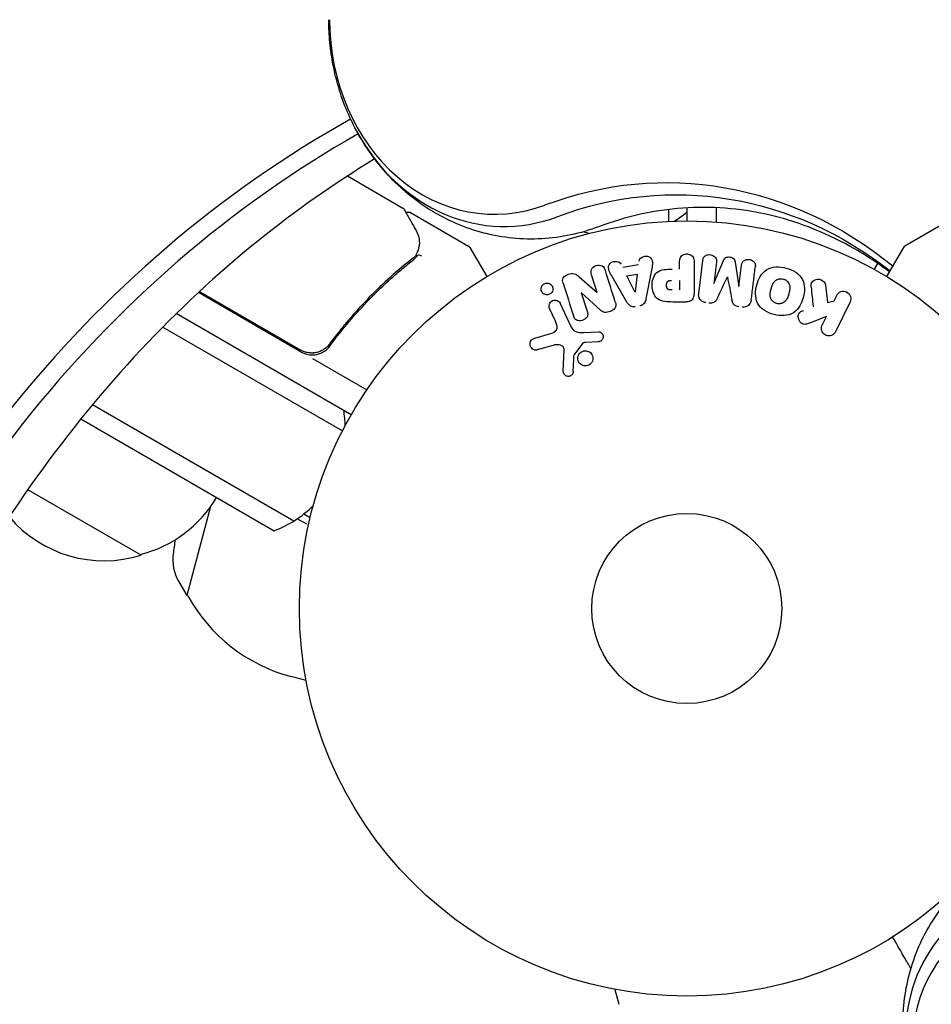
# Model space of a CAD drawing. Units: millimetres. Extents: x -7077 to 7620, y -8908 to 6891.
# Drawn here: x -1965 to -1841, y -54 to 81 of the extents above; entities that cross this region are included whole.
import ezdxf

# ---------------------------------------------------------------- set-up
doc = ezdxf.new("R2010")
doc.units = ezdxf.units.MM
doc.header["$LTSCALE"] = 20
doc.linetypes.add('HIDDEN', pattern=[9.525, 6.35, -3.175])
doc.layers.add('2d', color=230, linetype='Continuous')
doc.layers.add('EN-Free_Space_Hatch', color=10, linetype='HIDDEN')

msp = doc.modelspace()

# ---------------------------------------------------------------- hatches: boundary and pattern name
at = {"layer": 'EN-Free_Space_Hatch'}
h = msp.add_hatch(dxfattribs=at)
h.set_pattern_fill('ANSI31', color=256, scale=100)
edge = h.paths.add_edge_path()
edge.add_line((408.24, 213.76), (1433.83, -1565.47))
edge.add_arc((567.81, -2065.47), 1000, -146.94239, 30, ccw=False)
edge.add_line((-270.32, -2610.95), (-1323.81, -786.24))
edge.add_arc((-457.79, -286.24), 1000, 30, 210, ccw=False)
edge = h.paths.add_edge_path()
edge.add_line((5552.22, 1101.52), (5552.22, 1720.87))
edge.add_arc((3561.25, 1720.87), 1990.97, 0, 42.57984)
edge.add_arc((5852.78, 3826.54), 1121.1, 184.15082, 222.57984, ccw=False)
edge.add_line((4734.62, 3745.4), (4699.44, 4921.08))
edge.add_arc((3699.89, 4891.18), 1000, 1.71381, 181.71381)
edge.add_line((2700.34, 4861.27), (2744.73, 3377.63))
edge.add_arc((5036.57, 3446.2), 2292.87, 181.71381, 229.65588)
edge.add_line((3552.22, 1698.65), (3552.22, 1101.52))
edge.add_arc((4552.22, 1101.52), 1000, 180, 360)
edge = h.paths.add_edge_path()
edge.add_arc((5247.81, -714.02), 500, 0, 360)
edge = h.paths.add_edge_path()
edge.add_line((-3499.56, -5872.28), (-4340.13, -7328.19))
edge.add_arc((-5206.16, -6828.19), 1000, 240, 330, ccw=False)
edge.add_arc((-5206.16, -6828.19), 1000, 150, 240, ccw=False)
edge.add_line((-6072.18, -6328.19), (-5231.61, -4872.28))
edge.add_line((-5231.61, -4872.28), (-3499.56, -5872.28))

# ---------------------------------------------------------------- linework, layer by layer
at = {"layer": '2d'}
for p, q in [((-1920.5, 59.14), (-1912.91, 54.75)), ((-1911.87, 54.15), (-1903.93, 49.56)), ((-1876.58, 54.56), (-1876.58, 52.94)), ((-1874.08, 54.78), (-1874.08, 53)), ((-1870.08, 54.81), (-1870.08, 52.85)), ((-1836.29, 54.15), (-1844.23, 49.56)), ((-1903.74, 49.38), (-1901.44, 45.39)), ((-1846.72, 45.39), (-1844.41, 49.38)), ((-1875.06, 46.4), (-1875.06, 47.42)), ((-1873.08, 47.42), (-1873.08, 43.23)), ((-1872.45, 43.05), (-1871.9, 47.58)), ((-1870.02, 47.35), (-1870.38, 44.43)), ((-1870.36, 44.43), (-1869.06, 47.57)), ((-1867.47, 47.38), (-1866.96, 44.01)), ((-1847.99, 47.19), (-1848.45, 46.39)), ((-1882.85, 46.66), (-1880.68, 47.02)), ((-1878.91, 46.28), (-1879.66, 42.35)), ((-1866.94, 44.01), (-1866.58, 46.93)), ((-1888.8, 45.36), (-1886.36, 43.23)), ((-1886.35, 43.23), (-1887.1, 45.62)), ((-1882.28, 41.91), (-1884.28, 45.38)), ((-1882.26, 45.47), (-1880.85, 45.71)), ((-1881.18, 43.31), (-1882.26, 45.47)), ((-1880.85, 45.71), (-1881.16, 43.31)), ((-1875.06, 44.87), (-1875.06, 43.56)), ((-1926.82, 35.07), (-1940.89, 43.19)), ((-1940.74, 43.34), (-1926.88, 35.33)), ((-1888.51, 43.16), (-1887.71, 40.64)), ((-1885.88, 40.8), (-1888.49, 43.17)), ((-1855.1, 44.19), (-1854.83, 41.82)), ((-1874.16, 41.91), (-1875.99, 41.91)), ((-1854.83, 41.82), (-1853.92, 42.09)), ((-1853.92, 42.09), (-1853.56, 42.82)), ((-1851.74, 41.94), (-1853.74, 37.84)), ((-1892.04, 39.29), (-1892.84, 41.01)), ((-1891.38, 41.69), (-1889.93, 38.57)), ((-1919.98, 26.5), (-1943.91, 40.32)), ((-1920.72, 39.82), (-1920.72, 39.82)), ((-1854.98, 39.92), (-1857.17, 39.06)), ((-1855.56, 38.73), (-1854.98, 39.92)), ((-1945.75, 38.49), (-1921.18, 24.31)), ((-1888.18, 37.75), (-1886.16, 37.83)), ((-1922.4, 36.9), (-1923.15, 35.6)), ((-1894.88, 36.96), (-1892.86, 37.55)), ((-1886.2, 36.47), (-1887.89, 36.38)), ((-1892.23, 36.02), (-1894.55, 35.35)), ((-1890.97, 32.44), (-1890.84, 35.33)), ((-1888.28, 36.26), (-1889.46, 34.8)), ((-1925.26, 34.17), (-1917.85, 29.89)), ((-1955.37, 27.88), (-1927.82, 11.98)), ((-1956.97, 25.92), (-1930.51, 10.64)), ((-1948.73, 7.3), (-1964.23, 16.25)), ((-1939.23, 13.93), (-1942.49, 1.76)), ((-1926.07, 11.54), (-1927.36, 12.28)), ((-1926.48, 12.93), (-1925.6, 12.43)), ((-1943.6, 3.72), (-1942.49, 1.76)), ((-1942.35, 1.73), (-1942.49, 1.76)), ((-1926.15, -9.86), (-1928.2, -9.31)), ((-1883.94, -52.08), (-1883.39, -54.12))]:
    msp.add_line(p, q, dxfattribs=at)
for radius in [53, 13]:
    msp.add_circle((-1874.08, 0), radius, dxfattribs=at)
for centre, radius, start, end in [((-1883.58, 65.8), 15, 301.2174, 309.2965), ((-1883.58, 65.8), 15, 252.1457, 255.2134), ((-1904.18, 49.13), 0.5, 30, 60), ((-1843.98, 49.13), 0.5, 120, 150), ((-1925.32, 37.67), 3, 240, 270.1381), ((-1935.81, 24.67), 15, 1.2174, 9.2965), ((-1953.02, 23.86), 17, 284.1865, 329.3587), ((-1935.81, 24.67), 15, 290.7035, 315.2134), ((-1953.79, 23.53), 17, 220.3283, 287.3321), ((-1862.04, -3.23), 83, 171.2421, 172.5952), ((-1938.39, 6.7), 6, 172.5952, 209.7661), ((-1922.25, 12.91), 23, 209.0792, 255)]:
    msp.add_arc(centre, radius, start, end, dxfattribs=at)
for centre, major_axis, ratio, start_param, end_param in [((-1900.37, 80.51), (0, -26.61), 0.848048, -1.570796, 0.310218), ((-1853.86, -99.04), (0, -183.39), 0.848, -2.701874, -1.95258), ((-1852.53, -99.04), (0, -181.73), 0.848, -2.695439, -1.95258), ((-1899.04, 80.51), (0, -28.27), 0.848048, -1.00546, 0.310218), ((-1899.04, 80.51), (0, -28.27), 0.848048, -1.00546, 0.310218), ((-1868.51, 45.33), (80.97, -9.94), 0, -1.571045, -1.570849), ((-1887.59, 42.84), (-78.2, -24.66), 0, -1.586672, -1.586454), ((-1868.65, 44.22), (-81.58, 10.02), 0, -1.591736, -1.591508), ((-1816.89, -61.85), (-24.48, 14.13), 0.848048, -0.294378, 1.00546), ((-1816.89, -61.85), (-24.48, 14.13), 0.848048, -0.294378, 1.00546), ((-1817.55, -62.99), (-23.04, 13.3), 0.848048, -0.294378, 1.570796)]:
    msp.add_ellipse(centre, major_axis=major_axis, ratio=ratio, start_param=start_param, end_param=end_param, dxfattribs=at)
at = {"layer": '2d', "extrusion": (0, 0, -1)}
for centre, major_axis, ratio, start_param, end_param in [((-1876.86, -5.95), (0, 64.19), 0.848048, -0.310218, 0.605316), ((-1875.54, -5.95), (0, 62.53), 0.848048, -0.310218, 0.584867), ((-1868.65, 44.22), (-81.58, 10.02), 0, -1.549786, -1.549557), ((-1887.76, 43.4), (77.89, 24.56), 0, -1.580394, -1.580187), ((-1881.32, 43.28), (81.42, 13.62), 0, -1.569073, -1.568843)]:
    msp.add_ellipse(centre, major_axis=major_axis, ratio=ratio, start_param=start_param, end_param=end_param, dxfattribs=at)
at = {"layer": '2d'}
for points, knots in [([(-1919.28, 65.37), (-1919.79, 66.31), (-1920.24, 67.27), (-1921.05, 69.22), (-1921.4, 70.21), (-1922, 72.23), (-1922.25, 73.25), (-1922.65, 75.3), (-1922.8, 76.34), (-1923, 78.42), (-1923.05, 79.47), (-1923.05, 80.51)], [4.1470523, 4.1470523, 4.1470523, 4.1470523, 4.2601196, 4.2601196, 4.373187, 4.373187, 4.4862543, 4.4862543, 4.5993216, 4.5993216, 4.712389, 4.712389, 4.712389, 4.712389]), ([(-1886.15, 52.2), (-1888.61, 51.27), (-1891.24, 50.7), (-1896.57, 50.4), (-1899.25, 50.68), (-1904.38, 52), (-1906.82, 53.06), (-1911.25, 55.77), (-1913.23, 57.42), (-1916.66, 61.13), (-1918.11, 63.19), (-1919.28, 65.37)], [2.831374, 2.831374, 2.831374, 2.831374, 3.09451, 3.09451, 3.357645, 3.357645, 3.620781, 3.620781, 3.883917, 3.883917, 4.147052, 4.147052, 4.147052, 4.147052]), ([(-1916.79, 61.47), (-1922.28, 58.13), (-1927.62, 54.38), (-1938.35, 45.73), (-1943.7, 40.76), (-1953.82, 29.97), (-1958.59, 24.15), (-1967.44, 11.78), (-1971.52, 5.23), (-1975.22, -1.64)], [0.4758906, 0.4758906, 0.4758906, 0.4758906, 0.5998248, 0.5998248, 0.7349304, 0.7349304, 0.8700359, 0.8700359, 1.0051415, 1.0051415, 1.0051415, 1.0051415]), ([(-1912.72, 54.56), (-1912.63, 54.4), (-1912.48, 54.12), (-1912.04, 53.35), (-1911.76, 52.85), (-1911.33, 52.07), (-1911.22, 51.88), (-1911.1, 51.67)], [0, 0, 0, 0, 4.507571, 4.507571, 9.166252, 9.166252, 10.647046, 10.647046, 10.647046, 10.647046]), ([(-1912.45, 54.08), (-1912.45, 54.08), (-1912.45, 54.09), (-1912.4, 54.13), (-1912.36, 54.15), (-1912.26, 54.2), (-1912.2, 54.21), (-1912.1, 54.22), (-1912.04, 54.21), (-1911.94, 54.19), (-1911.9, 54.17), (-1911.87, 54.15)], [0.1511617, 0.1511617, 0.1511617, 0.1511617, 0.1619902, 0.1619902, 0.3245365, 0.3245365, 0.4870626, 0.4870626, 0.6495895, 0.6495895, 0.7820197, 0.7820197, 0.7820197, 0.7820197]), ([(-1846.35, 46.02), (-1848.1, 47.33), (-1849.9, 48.5), (-1855.39, 51.54), (-1859.18, 52.99), (-1866.86, 54.73), (-1870.76, 55.02), (-1878.51, 54.47), (-1882.38, 53.62), (-1886.15, 52.2)], [5.7172682, 5.7172682, 5.7172682, 5.7172682, 5.8435214, 5.8435214, 6.0934822, 6.0934822, 6.3434429, 6.3434429, 6.5934037, 6.5934037, 6.5934037, 6.5934037]), ([(-1911.1, 51.67), (-1910.87, 51.26), (-1910.75, 50.86), (-1910.67, 50.27), (-1910.66, 50.07), (-1910.66, 49.87)], [0, 0, 0, 0, 2.68096, 2.68096, 4.072421, 4.072421, 4.072421, 4.072421]), ([(-1910.68, 49.68), (-1910.71, 49.54), (-1910.74, 49.37), (-1910.85, 49.01), (-1910.92, 48.81), (-1911, 48.6)], [0, 0, 0, 0, 0.798025, 0.798025, 1.557778, 1.557778, 1.557778, 1.557778]), ([(-1875.06, 47.42), (-1875.06, 47.57), (-1875.04, 47.73), (-1874.99, 47.88), (-1874.96, 47.97), (-1874.92, 48.06), (-1874.85, 48.14), (-1874.79, 48.22), (-1874.7, 48.29), (-1874.61, 48.34), (-1874.52, 48.4), (-1874.42, 48.44), (-1874.31, 48.46), (-1874.21, 48.49), (-1874.09, 48.5), (-1873.98, 48.49), (-1873.88, 48.48), (-1873.79, 48.46), (-1873.7, 48.42), (-1873.6, 48.39), (-1873.51, 48.34), (-1873.43, 48.28), (-1873.35, 48.21), (-1873.28, 48.13), (-1873.22, 48.05), (-1873.17, 47.96), (-1873.14, 47.87), (-1873.12, 47.78), (-1873.09, 47.67), (-1873.08, 47.54), (-1873.08, 47.42)], [0, 0, 0, 0, 0.150582, 0.150582, 0.150582, 0.244297, 0.244297, 0.244297, 0.338108, 0.338108, 0.338108, 0.43157, 0.43157, 0.43157, 0.526276, 0.526276, 0.526276, 0.608642, 0.608642, 0.608642, 0.696468, 0.696468, 0.696468, 0.792269, 0.792269, 0.792269, 0.881826, 0.881826, 0.881826, 1, 1, 1, 1]), ([(-1911.6, 47.84), (-1913.63, 46.25), (-1915.61, 44.49), (-1918.46, 41.58), (-1919.39, 40.56), (-1920.76, 38.96), (-1921.21, 38.41), (-1922.1, 37.29), (-1922.54, 36.73), (-1922.97, 36.15)], [0, 0, 0, 0, 0.00862373, 0.00862373, 0.0129356, 0.0129356, 0.01509153, 0.01509153, 0.01724746, 0.01724746, 0.01724746, 0.01724746]), ([(-1922.91, 35.89), (-1921.19, 38.23), (-1919.36, 40.37), (-1916.47, 43.32), (-1915.49, 44.26), (-1913.99, 45.61), (-1913.48, 46.05), (-1912.45, 46.91), (-1911.94, 47.32), (-1911.42, 47.72)], [0, 0, 0, 0, 0.00868805, 0.00868805, 0.01303207, 0.01303207, 0.01520408, 0.01520408, 0.0173761, 0.0173761, 0.0173761, 0.0173761]), ([(-1910.36, 48.2), (-1910.46, 48.26), (-1910.57, 48.3), (-1910.77, 48.32), (-1910.85, 48.31), (-1910.89, 48.26)], [-0.0000106927, -0.0000106927, -0.0000106927, -0.0000106927, 0.0003537469, 0.0003537469, 0.0007181865, 0.0007181865, 0.0007181865, 0.0007181865]), ([(-1884.28, 45.38), (-1884.42, 45.63), (-1884.57, 45.89), (-1884.8, 46.43), (-1884.85, 46.73), (-1884.58, 47.29), (-1884.23, 47.45), (-1883.56, 47.49), (-1883.21, 47.36), (-1883.07, 47.1)], [0, 0, 0, 0, 0.25, 0.25, 0.5, 0.5, 0.75, 0.75, 1, 1, 1, 1]), ([(-1880.61, 47.51), (-1880.57, 47.8), (-1880.28, 48.04), (-1879.79, 48.18), (-1879.62, 48.19), (-1879.29, 48.14), (-1879.14, 48.07), (-1878.81, 47.74), (-1878.76, 47.43), (-1878.8, 46.85), (-1878.86, 46.56), (-1878.91, 46.28)], [0, 0, 0, 0, 0.25, 0.25, 0.375, 0.375, 0.5, 0.5, 0.75, 0.75, 1, 1, 1, 1]), ([(-1871.9, 47.58), (-1871.88, 47.71), (-1871.85, 47.85), (-1871.78, 47.98), (-1871.75, 48.05), (-1871.69, 48.11), (-1871.63, 48.17), (-1871.57, 48.22), (-1871.49, 48.27), (-1871.41, 48.3), (-1871.32, 48.34), (-1871.23, 48.36), (-1871.14, 48.38), (-1871.03, 48.39), (-1870.92, 48.39), (-1870.81, 48.37), (-1870.7, 48.36), (-1870.6, 48.32), (-1870.51, 48.28), (-1870.41, 48.23), (-1870.32, 48.17), (-1870.24, 48.1), (-1870.17, 48.03), (-1870.11, 47.94), (-1870.07, 47.85), (-1870.04, 47.77), (-1870.02, 47.69), (-1870.01, 47.61), (-1870.01, 47.52), (-1870.01, 47.43), (-1870.02, 47.35)], [0, 0, 0, 0, 0.149412, 0.149412, 0.149412, 0.234669, 0.234669, 0.234669, 0.319552, 0.319552, 0.319552, 0.409122, 0.409122, 0.409122, 0.510496, 0.510496, 0.510496, 0.610839, 0.610839, 0.610839, 0.713767, 0.713767, 0.713767, 0.817551, 0.817551, 0.817551, 0.907085, 0.907085, 0.907085, 1, 1, 1, 1]), ([(-1869.06, 47.57), (-1868.99, 47.73), (-1868.91, 47.88), (-1868.6, 48.07), (-1868.39, 48.08), (-1868, 48.03), (-1867.8, 47.97), (-1867.54, 47.72), (-1867.49, 47.55), (-1867.47, 47.38)], [0, 0, 0, 0, 0.25, 0.25, 0.5, 0.5, 0.75, 0.75, 1, 1, 1, 1]), ([(-1866.58, 46.93), (-1866.57, 47.06), (-1866.54, 47.2), (-1866.47, 47.32), (-1866.43, 47.4), (-1866.37, 47.47), (-1866.3, 47.52), (-1866.23, 47.58), (-1866.15, 47.63), (-1866.06, 47.66), (-1865.97, 47.7), (-1865.87, 47.72), (-1865.77, 47.73), (-1865.66, 47.74), (-1865.54, 47.73), (-1865.43, 47.71), (-1865.33, 47.69), (-1865.23, 47.65), (-1865.13, 47.6), (-1865.04, 47.55), (-1864.95, 47.48), (-1864.88, 47.4), (-1864.82, 47.33), (-1864.77, 47.25), (-1864.74, 47.16), (-1864.7, 47.06), (-1864.7, 46.96), (-1864.7, 46.86), (-1864.7, 46.81), (-1864.7, 46.75), (-1864.71, 46.7)], [0, 0, 0, 0, 0.149557, 0.149557, 0.149557, 0.240892, 0.240892, 0.240892, 0.331834, 0.331834, 0.331834, 0.428634, 0.428634, 0.428634, 0.53396, 0.53396, 0.53396, 0.633918, 0.633918, 0.633918, 0.73669, 0.73669, 0.73669, 0.833499, 0.833499, 0.833499, 0.94118, 0.94118, 0.94118, 1, 1, 1, 1]), ([(-1890.99, 44.48), (-1891.07, 44.72), (-1891.12, 44.99), (-1890.84, 45.45), (-1890.56, 45.6), (-1890.02, 45.79), (-1889.72, 45.84), (-1889.19, 45.7), (-1888.99, 45.53), (-1888.8, 45.36)], [0, 0, 0, 0, 0.25, 0.25, 0.5, 0.5, 0.75, 0.75, 1, 1, 1, 1]), ([(-1887.1, 45.62), (-1887.17, 45.86), (-1887.22, 46.12), (-1887.01, 46.61), (-1886.76, 46.81), (-1886.2, 46.99), (-1885.88, 46.98), (-1885.41, 46.7), (-1885.3, 46.45), (-1885.22, 46.21)], [0, 0, 0, 0, 0.25, 0.25, 0.5, 0.5, 0.75, 0.75, 1, 1, 1, 1]), ([(-1875.99, 41.91), (-1876.36, 41.91), (-1876.73, 41.92), (-1877.46, 42.02), (-1877.82, 42.14), (-1878.37, 42.57), (-1878.54, 42.87), (-1878.77, 43.48), (-1878.83, 43.81), (-1878.84, 44.45), (-1878.79, 44.78), (-1878.58, 45.4), (-1878.42, 45.71), (-1877.9, 46.17), (-1877.54, 46.29), (-1876.81, 46.4), (-1876.44, 46.4), (-1876.07, 46.4)], [0, 0, 0, 0, 0.125, 0.125, 0.25, 0.25, 0.375, 0.375, 0.5, 0.5, 0.625, 0.625, 0.75, 0.75, 0.875, 0.875, 1, 1, 1, 1]), ([(-1862.18, 40.21), (-1862.64, 40.33), (-1863.08, 40.52), (-1863.87, 41.03), (-1864.2, 41.37), (-1864.6, 42.16), (-1864.67, 42.6), (-1864.67, 43.44), (-1864.61, 43.85), (-1864.39, 44.65), (-1864.23, 45.04), (-1863.81, 45.76), (-1863.53, 46.09), (-1862.42, 46.81), (-1861.38, 46.8), (-1860.47, 46.55)], [0, 0, 0, 0, 0.0625, 0.0625, 0.125, 0.125, 0.1875, 0.1875, 0.25, 0.25, 0.3125, 0.3125, 0.375, 0.375, 0.5, 0.5, 0.5, 0.5]), ([(-1860.47, 46.55), (-1860.01, 46.43), (-1859.57, 46.24), (-1858.78, 45.73), (-1858.45, 45.38), (-1858.06, 44.6), (-1857.99, 44.17), (-1857.98, 43.34), (-1858.05, 42.92), (-1858.26, 42.13), (-1858.41, 41.74), (-1858.84, 41.02), (-1859.12, 40.68), (-1859.85, 40.2), (-1860.31, 40.08), (-1861.24, 40.02), (-1861.71, 40.09), (-1862.18, 40.21)], [0.5, 0.5, 0.5, 0.5, 0.5625, 0.5625, 0.625, 0.625, 0.6875, 0.6875, 0.75, 0.75, 0.8125, 0.8125, 0.875, 0.875, 0.9375, 0.9375, 1, 1, 1, 1]), ([(-1893.78, 44.26), (-1893.73, 44.32), (-1893.66, 44.37), (-1893.59, 44.4), (-1893.52, 44.44), (-1893.45, 44.47), (-1893.37, 44.49), (-1893.29, 44.5), (-1893.21, 44.51), (-1893.14, 44.5), (-1893.06, 44.5), (-1892.98, 44.48), (-1892.91, 44.45), (-1892.83, 44.42), (-1892.76, 44.38), (-1892.69, 44.32), (-1892.62, 44.27), (-1892.56, 44.19), (-1892.51, 44.12), (-1892.46, 44.03), (-1892.42, 43.93), (-1892.41, 43.83), (-1892.39, 43.73), (-1892.39, 43.62), (-1892.42, 43.51), (-1892.44, 43.41), (-1892.48, 43.31), (-1892.55, 43.22), (-1892.57, 43.19), (-1892.6, 43.16), (-1892.62, 43.13)], [0, 0, 0, 0, 0.0433665, 0.0433665, 0.0433665, 0.0868094, 0.0868094, 0.0868094, 0.1295054, 0.1295054, 0.1295054, 0.1746613, 0.1746613, 0.1746613, 0.2253036, 0.2253036, 0.2253036, 0.2831823, 0.2831823, 0.2831823, 0.3477345, 0.3477345, 0.3477345, 0.4147773, 0.4147773, 0.4147773, 0.4773892, 0.4773892, 0.4773892, 0.5, 0.5, 0.5, 0.5]), ([(-1876.08, 43.56), (-1876.11, 43.56), (-1876.15, 43.56), (-1876.19, 43.56), (-1876.21, 43.56), (-1876.22, 43.56), (-1876.23, 43.56), (-1876.23, 43.56), (-1876.26, 43.56), (-1876.3, 43.56), (-1876.34, 43.57), (-1876.36, 43.57), (-1876.37, 43.57), (-1876.38, 43.57), (-1876.41, 43.57), (-1876.45, 43.58), (-1876.49, 43.59), (-1876.51, 43.6), (-1876.52, 43.6), (-1876.58, 43.62), (-1876.63, 43.64), (-1876.68, 43.68), (-1876.71, 43.71), (-1876.73, 43.73), (-1876.74, 43.75), (-1876.75, 43.77), (-1876.77, 43.79), (-1876.78, 43.82), (-1876.8, 43.85), (-1876.81, 43.88), (-1876.81, 43.89), (-1876.82, 43.92), (-1876.83, 43.94), (-1876.84, 43.99), (-1876.84, 44.01), (-1876.85, 44.07), (-1876.86, 44.12), (-1876.86, 44.19), (-1876.86, 44.21), (-1876.86, 44.25), (-1876.86, 44.28), (-1876.85, 44.32), (-1876.85, 44.36), (-1876.84, 44.39), (-1876.84, 44.41), (-1876.84, 44.42), (-1876.83, 44.46), (-1876.82, 44.49), (-1876.81, 44.52), (-1876.8, 44.54), (-1876.8, 44.55), (-1876.79, 44.59), (-1876.77, 44.62), (-1876.75, 44.65), (-1876.74, 44.67), (-1876.73, 44.67), (-1876.71, 44.7), (-1876.69, 44.72), (-1876.66, 44.75), (-1876.64, 44.77), (-1876.6, 44.79), (-1876.56, 44.81), (-1876.53, 44.82), (-1876.5, 44.83), (-1876.49, 44.83), (-1876.45, 44.84), (-1876.42, 44.85), (-1876.38, 44.86), (-1876.35, 44.86), (-1876.34, 44.86), (-1876.28, 44.87), (-1876.23, 44.87), (-1876.17, 44.87)], [0, 0, 0, 0, 0.03125, 0.046875, 0.054688, 0.058594, 0.058594, 0.0625, 0.0625, 0.09375, 0.109375, 0.117188, 0.117188, 0.125, 0.125, 0.15625, 0.171875, 0.171875, 0.1875, 0.1875, 0.25, 0.25, 0.28125, 0.296875, 0.296875, 0.3125, 0.3125, 0.34375, 0.359375, 0.359375, 0.375, 0.375, 0.40625, 0.40625, 0.4375, 0.4375, 0.5, 0.5, 0.53125, 0.53125, 0.5625, 0.5625, 0.59375, 0.609375, 0.609375, 0.625, 0.625, 0.65625, 0.671875, 0.671875, 0.6875, 0.6875, 0.71875, 0.734375, 0.734375, 0.75, 0.75, 0.78125, 0.78125, 0.8125, 0.8125, 0.84375, 0.859375, 0.859375, 0.875, 0.875, 0.90625, 0.921875, 0.921875, 0.9375, 0.9375, 1, 1, 1, 1]), ([(-1861.78, 41.71), (-1861.83, 41.72), (-1861.88, 41.74), (-1861.98, 41.78), (-1862.03, 41.81), (-1862.12, 41.87), (-1862.17, 41.9), (-1862.25, 41.96), (-1862.29, 42), (-1862.4, 42.12), (-1862.47, 42.2), (-1862.55, 42.34), (-1862.58, 42.41), (-1862.61, 42.48), (-1862.62, 42.52), (-1862.63, 42.55), (-1862.65, 42.62), (-1862.67, 42.69), (-1862.68, 42.78), (-1862.68, 42.81), (-1862.68, 42.84), (-1862.68, 42.85), (-1862.68, 42.91), (-1862.68, 42.98), (-1862.67, 43.07), (-1862.67, 43.1), (-1862.67, 43.13), (-1862.66, 43.14), (-1862.66, 43.2), (-1862.64, 43.26), (-1862.63, 43.35), (-1862.62, 43.39), (-1862.61, 43.41), (-1862.61, 43.43), (-1862.61, 43.43), (-1862.6, 43.46), (-1862.59, 43.49), (-1862.58, 43.53), (-1862.58, 43.55), (-1862.57, 43.57), (-1862.57, 43.58), (-1862.57, 43.59), (-1862.56, 43.61), (-1862.55, 43.65), (-1862.54, 43.68), (-1862.54, 43.7), (-1862.52, 43.75), (-1862.51, 43.79), (-1862.5, 43.83), (-1862.5, 43.84), (-1862.5, 43.85), (-1862.5, 43.85), (-1862.49, 43.88), (-1862.48, 43.92), (-1862.47, 43.95), (-1862.46, 43.98), (-1862.46, 43.98), (-1862.44, 44.05), (-1862.42, 44.12), (-1862.39, 44.2), (-1862.38, 44.23), (-1862.37, 44.25), (-1862.36, 44.26), (-1862.34, 44.32), (-1862.31, 44.38), (-1862.27, 44.46), (-1862.25, 44.49), (-1862.24, 44.51), (-1862.23, 44.52), (-1862.2, 44.57), (-1862.17, 44.61), (-1862.11, 44.69), (-1862.08, 44.72), (-1861.97, 44.82), (-1861.89, 44.88), (-1861.76, 44.96), (-1861.71, 44.98), (-1861.62, 45.02), (-1861.57, 45.03), (-1861.46, 45.06), (-1861.38, 45.08), (-1861.31, 45.09), (-1861.25, 45.09), (-1861.23, 45.09), (-1861.09, 45.1), (-1860.98, 45.08), (-1860.87, 45.05)], [0, 0, 0, 0, 0.0156406, 0.0156406, 0.0312813, 0.0312813, 0.0469219, 0.0469219, 0.0625626, 0.0625626, 0.0938438, 0.0938438, 0.1094845, 0.1173048, 0.1173048, 0.1251251, 0.1251251, 0.1407658, 0.1485861, 0.1524962, 0.1524962, 0.1564064, 0.1564064, 0.172047, 0.1798674, 0.1837775, 0.1837775, 0.1876877, 0.1876877, 0.2033283, 0.2111486, 0.2150588, 0.2170139, 0.2170139, 0.218969, 0.218969, 0.2267893, 0.2306994, 0.2326545, 0.2326545, 0.2346096, 0.2346096, 0.2424299, 0.2463401, 0.2463401, 0.2502502, 0.2502502, 0.2580706, 0.2619807, 0.2639358, 0.2639358, 0.2658909, 0.2658909, 0.2737112, 0.2776214, 0.2776214, 0.2815315, 0.2815315, 0.2971722, 0.3049925, 0.3089026, 0.3089026, 0.3128128, 0.3128128, 0.3284534, 0.3362738, 0.3401839, 0.3401839, 0.3440941, 0.3440941, 0.3597347, 0.3597347, 0.3753754, 0.3753754, 0.4066566, 0.4066566, 0.4222973, 0.4222973, 0.4379379, 0.4379379, 0.4535785, 0.4613989, 0.4613989, 0.4692192, 0.4692192, 0.5005005, 0.5005005, 0.5005005, 0.5005005]), ([(-1860.87, 45.05), (-1860.82, 45.04), (-1860.74, 45.01), (-1860.67, 44.98), (-1860.62, 44.95), (-1860.6, 44.94), (-1860.53, 44.89), (-1860.48, 44.86), (-1860.4, 44.8), (-1860.36, 44.76), (-1860.25, 44.64), (-1860.19, 44.56), (-1860.11, 44.43), (-1860.09, 44.38), (-1860.05, 44.29), (-1860.03, 44.24), (-1860, 44.15), (-1859.99, 44.08), (-1859.98, 43.99), (-1859.98, 43.95), (-1859.98, 43.93), (-1859.98, 43.92), (-1859.97, 43.86), (-1859.98, 43.79), (-1859.98, 43.7), (-1859.99, 43.67), (-1859.99, 43.64), (-1859.99, 43.63), (-1860, 43.58), (-1860.01, 43.51), (-1860.03, 43.42), (-1860.04, 43.39), (-1860.04, 43.36), (-1860.05, 43.34), (-1860.05, 43.31), (-1860.06, 43.28), (-1860.07, 43.24), (-1860.08, 43.22), (-1860.08, 43.21), (-1860.08, 43.2), (-1860.09, 43.17), (-1860.1, 43.12), (-1860.13, 43.02), (-1860.14, 42.97), (-1860.15, 42.94), (-1860.15, 42.93), (-1860.16, 42.92), (-1860.16, 42.92), (-1860.16, 42.89), (-1860.18, 42.85), (-1860.19, 42.81), (-1860.19, 42.8), (-1860.19, 42.79), (-1860.2, 42.78), (-1860.21, 42.72), (-1860.24, 42.65), (-1860.26, 42.58), (-1860.28, 42.54), (-1860.28, 42.52), (-1860.29, 42.52), (-1860.31, 42.46), (-1860.34, 42.39), (-1860.38, 42.31), (-1860.4, 42.28), (-1860.41, 42.26), (-1860.42, 42.26), (-1860.45, 42.2), (-1860.48, 42.16), (-1860.54, 42.08), (-1860.57, 42.05), (-1860.68, 41.95), (-1860.76, 41.89), (-1860.89, 41.81), (-1860.94, 41.79), (-1861.03, 41.75), (-1861.08, 41.73), (-1861.19, 41.7), (-1861.26, 41.68), (-1861.34, 41.68), (-1861.4, 41.67), (-1861.42, 41.67), (-1861.56, 41.67), (-1861.67, 41.68), (-1861.78, 41.71)], [0.5005005, 0.5005005, 0.5005005, 0.5005005, 0.5161098, 0.5239145, 0.5239145, 0.5317192, 0.5317192, 0.5473285, 0.5473285, 0.5629379, 0.5629379, 0.5941566, 0.5941566, 0.609766, 0.609766, 0.6253754, 0.6253754, 0.6409847, 0.6487894, 0.6526917, 0.6526917, 0.6565941, 0.6565941, 0.6722034, 0.6800081, 0.6839105, 0.6839105, 0.6878128, 0.6878128, 0.7034222, 0.7112268, 0.7151292, 0.7151292, 0.7190315, 0.7190315, 0.7268362, 0.7307385, 0.7326897, 0.7326897, 0.7346409, 0.7346409, 0.7502502, 0.7502502, 0.7580549, 0.7619573, 0.7639084, 0.7639084, 0.7658596, 0.7658596, 0.7736643, 0.7775666, 0.7795178, 0.7795178, 0.781469, 0.781469, 0.7970783, 0.804883, 0.8087853, 0.8087853, 0.8126877, 0.8126877, 0.828297, 0.8361017, 0.8400041, 0.8400041, 0.8439064, 0.8439064, 0.8595158, 0.8595158, 0.8751251, 0.8751251, 0.9063438, 0.9063438, 0.9219532, 0.9219532, 0.9375626, 0.9375626, 0.9531719, 0.9609766, 0.9609766, 0.9687813, 0.9687813, 1, 1, 1, 1]), ([(-1857.07, 43.95), (-1857.08, 44.08), (-1857.08, 44.22), (-1857.05, 44.35), (-1857.03, 44.45), (-1856.99, 44.55), (-1856.93, 44.63), (-1856.86, 44.72), (-1856.79, 44.79), (-1856.7, 44.85), (-1856.6, 44.92), (-1856.48, 44.98), (-1856.36, 45.01), (-1856.24, 45.04), (-1856.12, 45.04), (-1855.99, 45.03), (-1855.89, 45.01), (-1855.79, 44.98), (-1855.69, 44.94), (-1855.59, 44.9), (-1855.49, 44.84), (-1855.41, 44.77), (-1855.33, 44.7), (-1855.26, 44.62), (-1855.21, 44.53), (-1855.16, 44.45), (-1855.13, 44.36), (-1855.11, 44.27), (-1855.11, 44.25), (-1855.1, 44.22), (-1855.1, 44.19)], [0, 0, 0, 0, 0.137001, 0.137001, 0.137001, 0.246393, 0.246393, 0.246393, 0.354986, 0.354986, 0.354986, 0.477177, 0.477177, 0.477177, 0.591071, 0.591071, 0.591071, 0.686744, 0.686744, 0.686744, 0.786579, 0.786579, 0.786579, 0.884953, 0.884953, 0.884953, 0.973899, 0.973899, 0.973899, 1, 1, 1, 1]), ([(-1892.62, 43.13), (-1892.66, 43.09), (-1892.71, 43.05), (-1892.75, 43.02), (-1892.82, 42.98), (-1892.9, 42.94), (-1892.98, 42.92), (-1893.06, 42.9), (-1893.13, 42.89), (-1893.21, 42.89), (-1893.29, 42.89), (-1893.37, 42.9), (-1893.44, 42.92), (-1893.52, 42.95), (-1893.59, 42.98), (-1893.66, 43.03), (-1893.74, 43.08), (-1893.8, 43.14), (-1893.85, 43.21), (-1893.91, 43.29), (-1893.96, 43.38), (-1893.98, 43.48), (-1894.01, 43.58), (-1894.02, 43.69), (-1894.01, 43.8), (-1893.99, 43.9), (-1893.96, 44.01), (-1893.9, 44.1), (-1893.87, 44.16), (-1893.83, 44.21), (-1893.78, 44.26)], [0.5, 0.5, 0.5, 0.5, 0.5308264, 0.5308264, 0.5308264, 0.5764939, 0.5764939, 0.5764939, 0.619222, 0.619222, 0.619222, 0.6634255, 0.6634255, 0.6634255, 0.7123401, 0.7123401, 0.7123401, 0.7680844, 0.7680844, 0.7680844, 0.8308981, 0.8308981, 0.8308981, 0.8977418, 0.8977418, 0.8977418, 0.9621491, 0.9621491, 0.9621491, 1, 1, 1, 1]), ([(-1873.08, 43.23), (-1873.08, 43.04), (-1873.1, 42.84), (-1873.15, 42.65), (-1873.17, 42.54), (-1873.21, 42.44), (-1873.27, 42.34), (-1873.32, 42.26), (-1873.38, 42.19), (-1873.45, 42.13), (-1873.52, 42.07), (-1873.61, 42.02), (-1873.7, 41.99), (-1873.81, 41.95), (-1873.93, 41.92), (-1874.05, 41.92), (-1874.09, 41.91), (-1874.13, 41.91), (-1874.16, 41.91)], [0, 0, 0, 0, 0.31317, 0.31317, 0.31317, 0.49167, 0.49167, 0.49167, 0.632378, 0.632378, 0.632378, 0.773792, 0.773792, 0.773792, 0.946691, 0.946691, 0.946691, 1, 1, 1, 1]), ([(-1853.56, 42.82), (-1853.45, 43.05), (-1853.27, 43.23), (-1852.78, 43.42), (-1852.47, 43.42), (-1851.96, 43.17), (-1851.76, 42.93), (-1851.61, 42.42), (-1851.63, 42.16), (-1851.74, 41.94)], [0, 0, 0, 0, 0.25, 0.25, 0.5, 0.5, 0.75, 0.75, 1, 1, 1, 1]), ([(-1892.84, 41.01), (-1892.88, 41.1), (-1892.91, 41.2), (-1892.91, 41.3), (-1892.92, 41.4), (-1892.91, 41.51), (-1892.87, 41.61), (-1892.84, 41.71), (-1892.79, 41.8), (-1892.72, 41.88), (-1892.66, 41.94), (-1892.59, 42), (-1892.51, 42.05), (-1892.43, 42.09), (-1892.35, 42.12), (-1892.27, 42.14), (-1892.2, 42.15), (-1892.12, 42.16), (-1892.04, 42.15), (-1891.96, 42.14), (-1891.88, 42.13), (-1891.81, 42.1), (-1891.73, 42.06), (-1891.66, 42.02), (-1891.59, 41.97), (-1891.52, 41.91), (-1891.46, 41.84), (-1891.42, 41.76), (-1891.4, 41.74), (-1891.39, 41.71), (-1891.38, 41.69)], [0, 0, 0, 0, 0.128283, 0.128283, 0.128283, 0.257197, 0.257197, 0.257197, 0.376438, 0.376438, 0.376438, 0.47937, 0.47937, 0.47937, 0.570293, 0.570293, 0.570293, 0.657943, 0.657943, 0.657943, 0.74995, 0.74995, 0.74995, 0.851832, 0.851832, 0.851832, 0.966572, 0.966572, 0.966572, 1, 1, 1, 1]), ([(-1883.87, 41.92), (-1883.82, 41.78), (-1883.78, 41.63), (-1883.78, 41.47), (-1883.78, 41.39), (-1883.79, 41.31), (-1883.82, 41.23), (-1883.85, 41.15), (-1883.89, 41.07), (-1883.95, 41), (-1884.02, 40.92), (-1884.11, 40.85), (-1884.2, 40.79), (-1884.36, 40.69), (-1884.53, 40.61), (-1884.72, 40.56), (-1884.85, 40.52), (-1884.98, 40.49), (-1885.12, 40.48), (-1885.22, 40.48), (-1885.32, 40.49), (-1885.41, 40.52), (-1885.51, 40.55), (-1885.6, 40.59), (-1885.68, 40.64), (-1885.75, 40.69), (-1885.82, 40.74), (-1885.88, 40.8)], [0, 0, 0, 0, 0.1575, 0.1575, 0.1575, 0.241033, 0.241033, 0.241033, 0.325709, 0.325709, 0.325709, 0.429473, 0.429473, 0.429473, 0.603377, 0.603377, 0.603377, 0.728155, 0.728155, 0.728155, 0.821685, 0.821685, 0.821685, 0.914881, 0.914881, 0.914881, 1, 1, 1, 1]), ([(-1881.16, 41.27), (-1881.26, 41.25), (-1881.37, 41.25), (-1881.47, 41.26), (-1881.57, 41.27), (-1881.67, 41.3), (-1881.76, 41.35), (-1881.84, 41.39), (-1881.92, 41.44), (-1881.98, 41.51), (-1882.11, 41.62), (-1882.2, 41.76), (-1882.28, 41.91)], [0, 0, 0, 0, 0.210571, 0.210571, 0.210571, 0.422328, 0.422328, 0.422328, 0.621156, 0.621156, 0.621156, 1, 1, 1, 1]), ([(-1879.66, 42.35), (-1879.69, 42.24), (-1879.71, 42.12), (-1879.75, 42.02), (-1879.79, 41.91), (-1879.85, 41.8), (-1879.93, 41.7), (-1879.99, 41.63), (-1880.06, 41.57), (-1880.14, 41.52), (-1880.22, 41.46), (-1880.32, 41.42), (-1880.41, 41.4), (-1880.45, 41.39), (-1880.48, 41.38), (-1880.52, 41.38)], [0, 0, 0, 0, 0.258514, 0.258514, 0.258514, 0.521139, 0.521139, 0.521139, 0.723781, 0.723781, 0.723781, 0.926502, 0.926502, 0.926502, 1, 1, 1, 1]), ([(-1871.47, 41.82), (-1871.6, 41.84), (-1871.73, 41.88), (-1871.85, 41.93), (-1871.97, 41.98), (-1872.08, 42.06), (-1872.17, 42.15), (-1872.25, 42.22), (-1872.32, 42.32), (-1872.36, 42.42), (-1872.41, 42.51), (-1872.44, 42.62), (-1872.45, 42.72), (-1872.47, 42.83), (-1872.46, 42.94), (-1872.45, 43.05)], [0, 0, 0, 0, 0.211935, 0.211935, 0.211935, 0.42554, 0.42554, 0.42554, 0.616183, 0.616183, 0.616183, 0.804578, 0.804578, 0.804578, 1, 1, 1, 1]), ([(-1869.87, 42.48), (-1869.92, 42.37), (-1869.98, 42.25), (-1870.05, 42.15), (-1870.1, 42.07), (-1870.15, 41.99), (-1870.23, 41.93), (-1870.28, 41.89), (-1870.35, 41.85), (-1870.42, 41.82), (-1870.5, 41.79), (-1870.6, 41.77), (-1870.69, 41.76), (-1870.81, 41.75), (-1870.92, 41.76), (-1871.04, 41.77)], [0, 0, 0, 0, 0.262214, 0.262214, 0.262214, 0.45352, 0.45352, 0.45352, 0.59911, 0.59911, 0.59911, 0.778355, 0.778355, 0.778355, 1, 1, 1, 1]), ([(-1866.95, 41.27), (-1867.08, 41.29), (-1867.22, 41.31), (-1867.35, 41.37), (-1867.43, 41.4), (-1867.5, 41.43), (-1867.56, 41.48), (-1867.63, 41.53), (-1867.68, 41.6), (-1867.72, 41.66), (-1867.8, 41.78), (-1867.84, 41.92), (-1867.87, 42.05), (-1867.88, 42.11), (-1867.9, 42.18), (-1867.91, 42.24)], [0, 0, 0, 0, 0.262144, 0.262144, 0.262144, 0.418954, 0.418954, 0.418954, 0.577827, 0.577827, 0.577827, 0.864518, 0.864518, 0.864518, 1, 1, 1, 1]), ([(-1865.27, 42.17), (-1865.29, 42.02), (-1865.33, 41.87), (-1865.4, 41.74), (-1865.45, 41.64), (-1865.52, 41.55), (-1865.6, 41.47), (-1865.69, 41.4), (-1865.79, 41.33), (-1865.9, 41.29), (-1866.01, 41.25), (-1866.12, 41.22), (-1866.24, 41.21), (-1866.33, 41.2), (-1866.43, 41.21), (-1866.52, 41.22)], [0, 0, 0, 0, 0.270608, 0.270608, 0.270608, 0.467141, 0.467141, 0.467141, 0.66447, 0.66447, 0.66447, 0.851846, 0.851846, 0.851846, 1, 1, 1, 1]), ([(-1887.71, 40.64), (-1887.67, 40.49), (-1887.63, 40.35), (-1887.63, 40.2), (-1887.63, 40.12), (-1887.65, 40.04), (-1887.67, 39.97), (-1887.7, 39.89), (-1887.75, 39.82), (-1887.8, 39.76), (-1887.87, 39.68), (-1887.95, 39.61), (-1888.04, 39.56), (-1888.15, 39.48), (-1888.28, 39.43), (-1888.41, 39.39), (-1888.54, 39.36), (-1888.68, 39.34), (-1888.81, 39.35), (-1888.9, 39.35), (-1889, 39.37), (-1889.09, 39.4), (-1889.16, 39.43), (-1889.23, 39.47), (-1889.29, 39.51), (-1889.36, 39.57), (-1889.41, 39.65), (-1889.46, 39.73), (-1889.52, 39.83), (-1889.56, 39.93), (-1889.59, 40.04)], [0, 0, 0, 0, 0.149047, 0.149047, 0.149047, 0.224258, 0.224258, 0.224258, 0.300011, 0.300011, 0.300011, 0.394683, 0.394683, 0.394683, 0.514913, 0.514913, 0.514913, 0.635701, 0.635701, 0.635701, 0.72283, 0.72283, 0.72283, 0.796261, 0.796261, 0.796261, 0.886016, 0.886016, 0.886016, 1, 1, 1, 1]), ([(-1857.17, 39.06), (-1857.35, 38.99), (-1857.52, 38.92), (-1857.71, 38.88), (-1857.79, 38.86), (-1857.87, 38.85), (-1857.95, 38.85), (-1858.02, 38.85), (-1858.09, 38.86), (-1858.16, 38.88), (-1858.23, 38.9), (-1858.29, 38.93), (-1858.35, 38.97), (-1858.43, 39.03), (-1858.49, 39.1), (-1858.55, 39.17), (-1858.64, 39.28), (-1858.71, 39.4), (-1858.75, 39.53), (-1858.8, 39.66), (-1858.82, 39.8), (-1858.83, 39.93), (-1858.83, 40.02), (-1858.82, 40.12), (-1858.79, 40.21), (-1858.77, 40.28), (-1858.73, 40.35), (-1858.68, 40.41), (-1858.62, 40.48), (-1858.54, 40.54), (-1858.46, 40.59), (-1858.35, 40.66), (-1858.22, 40.71), (-1858.1, 40.76)], [0, 0, 0, 0, 0.15747, 0.15747, 0.15747, 0.224864, 0.224864, 0.224864, 0.280831, 0.280831, 0.280831, 0.337178, 0.337178, 0.337178, 0.4143, 0.4143, 0.4143, 0.530418, 0.530418, 0.530418, 0.649048, 0.649048, 0.649048, 0.732954, 0.732954, 0.732954, 0.801253, 0.801253, 0.801253, 0.885427, 0.885427, 0.885427, 1, 1, 1, 1]), ([(-1892.86, 37.55), (-1892.66, 37.61), (-1892.46, 37.67), (-1892.09, 37.87), (-1891.92, 38.02), (-1891.79, 38.39), (-1891.81, 38.58), (-1891.89, 38.95), (-1891.96, 39.12), (-1892.04, 39.29)], [0, 0, 0, 0, 0.25, 0.25, 0.5, 0.5, 0.75, 0.75, 1, 1, 1, 1]), ([(-1889.93, 38.57), (-1889.79, 38.27), (-1889.58, 37.99), (-1888.93, 37.72), (-1888.55, 37.74), (-1888.18, 37.75)], [0, 0, 0, 0, 0.5, 0.5, 1, 1, 1, 1]), ([(-1886.16, 37.83), (-1886.1, 37.83), (-1886.04, 37.83), (-1885.99, 37.81), (-1885.93, 37.79), (-1885.88, 37.76), (-1885.83, 37.73), (-1885.76, 37.68), (-1885.7, 37.62), (-1885.65, 37.56), (-1885.6, 37.49), (-1885.56, 37.41), (-1885.53, 37.33), (-1885.51, 37.24), (-1885.5, 37.15), (-1885.51, 37.06), (-1885.53, 36.98), (-1885.55, 36.9), (-1885.59, 36.83), (-1885.63, 36.76), (-1885.68, 36.69), (-1885.75, 36.63), (-1885.79, 36.59), (-1885.84, 36.56), (-1885.9, 36.54), (-1885.97, 36.51), (-1886.05, 36.49), (-1886.12, 36.48), (-1886.15, 36.48), (-1886.17, 36.48), (-1886.2, 36.47)], [0, 0, 0, 0, 0.082221, 0.082221, 0.082221, 0.163511, 0.163511, 0.163511, 0.287426, 0.287426, 0.287426, 0.413061, 0.413061, 0.413061, 0.546586, 0.546586, 0.546586, 0.661904, 0.661904, 0.661904, 0.780544, 0.780544, 0.780544, 0.862621, 0.862621, 0.862621, 0.966358, 0.966358, 0.966358, 1, 1, 1, 1]), ([(-1853.74, 37.84), (-1853.8, 37.73), (-1853.87, 37.63), (-1853.97, 37.54), (-1854.06, 37.45), (-1854.17, 37.38), (-1854.3, 37.34), (-1854.41, 37.29), (-1854.54, 37.27), (-1854.67, 37.27), (-1854.78, 37.27), (-1854.9, 37.3), (-1855, 37.34), (-1855.1, 37.37), (-1855.2, 37.43), (-1855.28, 37.49), (-1855.36, 37.55), (-1855.43, 37.63), (-1855.48, 37.71), (-1855.54, 37.79), (-1855.59, 37.88), (-1855.62, 37.98), (-1855.65, 38.08), (-1855.66, 38.19), (-1855.66, 38.29), (-1855.66, 38.41), (-1855.64, 38.52), (-1855.6, 38.63), (-1855.59, 38.66), (-1855.58, 38.7), (-1855.56, 38.73)], [0, 0, 0, 0, 0.125499, 0.125499, 0.125499, 0.251629, 0.251629, 0.251629, 0.369238, 0.369238, 0.369238, 0.472705, 0.472705, 0.472705, 0.56563, 0.56563, 0.56563, 0.655478, 0.655478, 0.655478, 0.749078, 0.749078, 0.749078, 0.851455, 0.851455, 0.851455, 0.96528, 0.96528, 0.96528, 1, 1, 1, 1]), ([(-1894.55, 35.35), (-1894.62, 35.33), (-1894.69, 35.33), (-1894.76, 35.33), (-1894.82, 35.33), (-1894.89, 35.35), (-1894.95, 35.37), (-1895.05, 35.41), (-1895.14, 35.46), (-1895.21, 35.52), (-1895.29, 35.59), (-1895.36, 35.66), (-1895.41, 35.75), (-1895.47, 35.84), (-1895.51, 35.95), (-1895.52, 36.06), (-1895.53, 36.16), (-1895.52, 36.26), (-1895.5, 36.36), (-1895.48, 36.46), (-1895.43, 36.56), (-1895.37, 36.65), (-1895.33, 36.7), (-1895.28, 36.76), (-1895.22, 36.8), (-1895.14, 36.86), (-1895.05, 36.9), (-1894.97, 36.93), (-1894.94, 36.94), (-1894.91, 36.95), (-1894.88, 36.96)], [0, 0, 0, 0, 0.078905, 0.078905, 0.078905, 0.156895, 0.156895, 0.156895, 0.278767, 0.278767, 0.278767, 0.402824, 0.402824, 0.402824, 0.540222, 0.540222, 0.540222, 0.661123, 0.661123, 0.661123, 0.781936, 0.781936, 0.781936, 0.864404, 0.864404, 0.864404, 0.968184, 0.968184, 0.968184, 1, 1, 1, 1]), ([(-1887.89, 36.38), (-1887.93, 36.38), (-1887.97, 36.38), (-1888.01, 36.38), (-1888.05, 36.37), (-1888.1, 36.37), (-1888.15, 36.35), (-1888.18, 36.34), (-1888.2, 36.33), (-1888.23, 36.31), (-1888.25, 36.3), (-1888.27, 36.28), (-1888.28, 36.26)], [0, 0, 0, 0, 0.271486, 0.271486, 0.271486, 0.613888, 0.613888, 0.613888, 0.826923, 0.826923, 0.826923, 1, 1, 1, 1]), ([(-1922.97, 36.15), (-1923.07, 36), (-1923.2, 35.87), (-1923.46, 35.62), (-1923.6, 35.51), (-1923.91, 35.31), (-1924.07, 35.23), (-1924.41, 35.09), (-1924.58, 35.03), (-1924.94, 34.96), (-1925.12, 34.94), (-1925.48, 34.93), (-1925.67, 34.94), (-1926.03, 35), (-1926.21, 35.04), (-1926.55, 35.16), (-1926.72, 35.24), (-1926.88, 35.33)], [0, 0, 0, 0, 0.000545643, 0.000545643, 0.001091287, 0.001091287, 0.00163693, 0.00163693, 0.002182574, 0.002182574, 0.002728217, 0.002728217, 0.003273861, 0.003273861, 0.003819504, 0.003819504, 0.004365148, 0.004365148, 0.004365148, 0.004365148]), ([(-1925.32, 34.67), (-1925.08, 34.67), (-1924.85, 34.7), (-1924.39, 34.81), (-1924.17, 34.89), (-1923.75, 35.1), (-1923.56, 35.23), (-1923.2, 35.53), (-1923.04, 35.7), (-1922.91, 35.89)], [0.001588216, 0.001588216, 0.001588216, 0.001588216, 0.002301357, 0.002301357, 0.003014498, 0.003014498, 0.003727639, 0.003727639, 0.004440779, 0.004440779, 0.004440779, 0.004440779]), ([(-1923.46, 35.62), (-1923.47, 35.62), (-1923.47, 35.62), (-1923.47, 35.62), (-1923.47, 35.61), (-1923.48, 35.61), (-1923.48, 35.61), (-1923.49, 35.6), (-1923.49, 35.6), (-1923.51, 35.58), (-1923.53, 35.57), (-1923.54, 35.56)], [0.1786321, 0.1786321, 0.1786321, 0.1786321, 0.2027398, 0.2027398, 0.2141563, 0.2141563, 0.2394263, 0.2394263, 0.3068136, 0.3068136, 0.4865298, 0.4865298, 0.4865298, 0.4865298]), ([(-1890.84, 35.33), (-1890.84, 35.42), (-1890.85, 35.51), (-1890.88, 35.6), (-1890.91, 35.67), (-1890.95, 35.75), (-1891.01, 35.81), (-1891.06, 35.86), (-1891.12, 35.9), (-1891.19, 35.94), (-1891.29, 35.99), (-1891.41, 36.03), (-1891.53, 36.05), (-1891.71, 36.08), (-1891.89, 36.08), (-1892.08, 36.05), (-1892.13, 36.04), (-1892.18, 36.03), (-1892.23, 36.02)], [0, 0, 0, 0, 0.155271, 0.155271, 0.155271, 0.300602, 0.300602, 0.300602, 0.425017, 0.425017, 0.425017, 0.625972, 0.625972, 0.625972, 0.919161, 0.919161, 0.919161, 1, 1, 1, 1]), ([(-1888.83, 34.74), (-1888.78, 34.83), (-1888.71, 34.92), (-1888.62, 34.99), (-1888.54, 35.06), (-1888.44, 35.12), (-1888.34, 35.16), (-1888.24, 35.2), (-1888.13, 35.23), (-1888.02, 35.24), (-1887.92, 35.24), (-1887.81, 35.24), (-1887.71, 35.21), (-1887.6, 35.19), (-1887.5, 35.14), (-1887.41, 35.09), (-1887.31, 35.03), (-1887.23, 34.95), (-1887.15, 34.87), (-1887.08, 34.78), (-1887.02, 34.67), (-1886.98, 34.56), (-1886.93, 34.44), (-1886.91, 34.31), (-1886.91, 34.18), (-1886.92, 34.06), (-1886.94, 33.93), (-1886.99, 33.81), (-1887.01, 33.76), (-1887.04, 33.71), (-1887.06, 33.67)], [0, 0, 0, 0, 0.0492127, 0.0492127, 0.0492127, 0.0985629, 0.0985629, 0.0985629, 0.1461901, 0.1461901, 0.1461901, 0.1936729, 0.1936729, 0.1936729, 0.2434261, 0.2434261, 0.2434261, 0.2970519, 0.2970519, 0.2970519, 0.3548805, 0.3548805, 0.3548805, 0.415485, 0.415485, 0.415485, 0.4757831, 0.4757831, 0.4757831, 0.5, 0.5, 0.5, 0.5]), ([(-1925.03, 34.95), (-1925.12, 34.94), (-1925.21, 34.93), (-1925.41, 34.93), (-1925.51, 34.93), (-1925.62, 34.94)], [0.0024508952, 0.0024508952, 0.0024508952, 0.0024508952, 0.0027282175, 0.0027282175, 0.0030428617, 0.0030428617, 0.0030428617, 0.0030428617]), ([(-1925.03, 34.95), (-1925.12, 34.94), (-1925.21, 34.93), (-1925.41, 34.93), (-1925.51, 34.93), (-1925.62, 34.94)], [0.0024508952, 0.0024508952, 0.0024508952, 0.0024508952, 0.0027282175, 0.0027282175, 0.0030428617, 0.0030428617, 0.0030428617, 0.0030428617]), ([(-1925.03, 34.95), (-1925.12, 34.94), (-1925.21, 34.93), (-1925.41, 34.93), (-1925.51, 34.93), (-1925.62, 34.94)], [0.0024508947, 0.0024508947, 0.0024508947, 0.0024508947, 0.0027282175, 0.0027282175, 0.0030428619, 0.0030428619, 0.0030428619, 0.0030428619]), ([(-1889.46, 34.8), (-1889.48, 34.79), (-1889.49, 34.77), (-1889.49, 34.75), (-1889.5, 34.73), (-1889.5, 34.72), (-1889.5, 34.7)], [0, 0, 0, 0, 0.529214, 0.529214, 0.529214, 1, 1, 1, 1]), ([(-1887.06, 33.67), (-1887.1, 33.61), (-1887.14, 33.55), (-1887.19, 33.5), (-1887.27, 33.41), (-1887.37, 33.34), (-1887.47, 33.29), (-1887.57, 33.24), (-1887.67, 33.2), (-1887.78, 33.18), (-1887.89, 33.17), (-1887.99, 33.16), (-1888.1, 33.18), (-1888.2, 33.2), (-1888.31, 33.23), (-1888.4, 33.27), (-1888.5, 33.32), (-1888.6, 33.39), (-1888.67, 33.47), (-1888.76, 33.55), (-1888.83, 33.65), (-1888.88, 33.75), (-1888.93, 33.86), (-1888.97, 33.99), (-1888.98, 34.11), (-1888.99, 34.24), (-1888.98, 34.37), (-1888.94, 34.49), (-1888.92, 34.58), (-1888.88, 34.66), (-1888.83, 34.74)], [0.5, 0.5, 0.5, 0.5, 0.5325, 0.5325, 0.5325, 0.5843306, 0.5843306, 0.5843306, 0.6325858, 0.6325858, 0.6325858, 0.6798809, 0.6798809, 0.6798809, 0.7287596, 0.7287596, 0.7287596, 0.781079, 0.781079, 0.781079, 0.8376169, 0.8376169, 0.8376169, 0.8975665, 0.8975665, 0.8975665, 0.9583179, 0.9583179, 0.9583179, 1, 1, 1, 1]), ([(-1889.63, 32.39), (-1889.63, 32.31), (-1889.65, 32.22), (-1889.68, 32.14), (-1889.7, 32.08), (-1889.74, 32.02), (-1889.78, 31.97), (-1889.82, 31.92), (-1889.88, 31.88), (-1889.94, 31.84), (-1889.99, 31.8), (-1890.06, 31.77), (-1890.13, 31.76), (-1890.2, 31.74), (-1890.27, 31.73), (-1890.34, 31.74), (-1890.41, 31.74), (-1890.47, 31.76), (-1890.53, 31.78), (-1890.6, 31.81), (-1890.66, 31.85), (-1890.71, 31.89), (-1890.78, 31.94), (-1890.84, 32.01), (-1890.88, 32.08), (-1890.92, 32.15), (-1890.95, 32.23), (-1890.96, 32.31), (-1890.97, 32.35), (-1890.97, 32.39), (-1890.97, 32.44)], [0, 0, 0, 0, 0.121966, 0.121966, 0.121966, 0.214779, 0.214779, 0.214779, 0.307643, 0.307643, 0.307643, 0.401902, 0.401902, 0.401902, 0.50199, 0.50199, 0.50199, 0.594015, 0.594015, 0.594015, 0.695052, 0.695052, 0.695052, 0.816614, 0.816614, 0.816614, 0.940808, 0.940808, 0.940808, 1, 1, 1, 1]), ([(-1840.12, -71.8), (-1841.41, -69.72), (-1842.46, -67.47), (-1843.95, -62.71), (-1844.4, -60.2), (-1844.57, -55.08), (-1844.29, -52.47), (-1842.94, -47.41), (-1841.88, -44.96), (-1839.06, -40.51), (-1837.31, -38.51), (-1835.33, -36.82)], [2.591443, 2.591443, 2.591443, 2.591443, 2.85141, 2.85141, 3.111378, 3.111378, 3.371345, 3.371345, 3.631313, 3.631313, 3.891281, 3.891281, 3.891281, 3.891281]), ([(-1843.42, -49.25), (-1843.44, -49.22), (-1843.45, -49.19), (-1843.71, -48.74), (-1844, -48.23), (-1844.51, -47.37), (-1844.68, -47.06), (-1845.05, -46.41), (-1845.25, -46.08), (-1845.61, -45.46), (-1845.76, -45.19), (-1845.93, -44.9)], [0.047186534, 0.047186534, 0.047186534, 0.047186534, 0.047452726, 0.047452726, 0.051102936, 0.051102936, 0.05292804, 0.05292804, 0.054753145, 0.054753145, 0.056148038, 0.056148038, 0.056148038, 0.056148038])]:
    msp.add_open_spline(points, degree=3, knots=knots, dxfattribs=at)
for points in [[(-1912.91, 54.75), (-1912.91, 54.75), (-1912.91, 54.75), (-1912.91, 54.75)], [(-1912.72, 54.56), (-1912.77, 54.64), (-1912.83, 54.7), (-1912.91, 54.75)], [(-1912.51, 54.03), (-1912.51, 54.03), (-1912.51, 54.03), (-1912.51, 54.03)], [(-1910.66, 49.87), (-1910.67, 49.8), (-1910.67, 49.74), (-1910.68, 49.68)], [(-1911.01, 48.58), (-1911.03, 48.52), (-1911.06, 48.47), (-1911.08, 48.41)], [(-1911, 48.6), (-1911.01, 48.59), (-1911.01, 48.59), (-1911.01, 48.58)], [(-1911.37, 48.05), (-1911.44, 47.97), (-1911.52, 47.9), (-1911.6, 47.84)], [(-1911.42, 47.72), (-1911.23, 47.88), (-1911.05, 48.06), (-1910.9, 48.25)], [(-1911.42, 47.72), (-1911.23, 47.88), (-1911.05, 48.06), (-1910.9, 48.25)], [(-1911.21, 48.21), (-1911.26, 48.15), (-1911.31, 48.1), (-1911.37, 48.05)], [(-1911.08, 48.41), (-1911.11, 48.34), (-1911.16, 48.27), (-1911.21, 48.21)], [(-1910.9, 48.25), (-1910.9, 48.25), (-1910.89, 48.26), (-1910.89, 48.26)], [(-1910.89, 48.27), (-1910.89, 48.27), (-1910.89, 48.26), (-1910.89, 48.26)], [(-1910.89, 48.27), (-1910.89, 48.27), (-1910.89, 48.26), (-1910.89, 48.26)], [(-1910.89, 48.27), (-1910.89, 48.27), (-1910.89, 48.26), (-1910.89, 48.26)], [(-1883.87, 41.92), (-1884.3, 43.3), (-1884.75, 44.73), (-1885.22, 46.21)], [(-1865.27, 42.17), (-1865.09, 43.62), (-1864.9, 45.13), (-1864.71, 46.7)], [(-1890.99, 44.48), (-1890.51, 42.95), (-1890.04, 41.46), (-1889.59, 40.04)], [(-1869.87, 42.48), (-1869.44, 43.41), (-1868.99, 44.36), (-1868.53, 45.33)], [(-1868.52, 45.33), (-1868.31, 44.28), (-1868.11, 43.24), (-1867.91, 42.24)], [(-1857.07, 43.95), (-1856.98, 43.04), (-1856.89, 42.15), (-1856.8, 41.27)], [(-1923.54, 35.56), (-1923.54, 35.56), (-1923.54, 35.56), (-1923.55, 35.56)], [(-1922.97, 36.15), (-1922.99, 36.12), (-1923.01, 36.09), (-1923.03, 36.06)], [(-1889.63, 32.39), (-1889.59, 33.14), (-1889.54, 33.91), (-1889.5, 34.7)]]:
    msp.add_open_spline(points, degree=3, dxfattribs=at)

doc.saveas('drawing.dxf')
